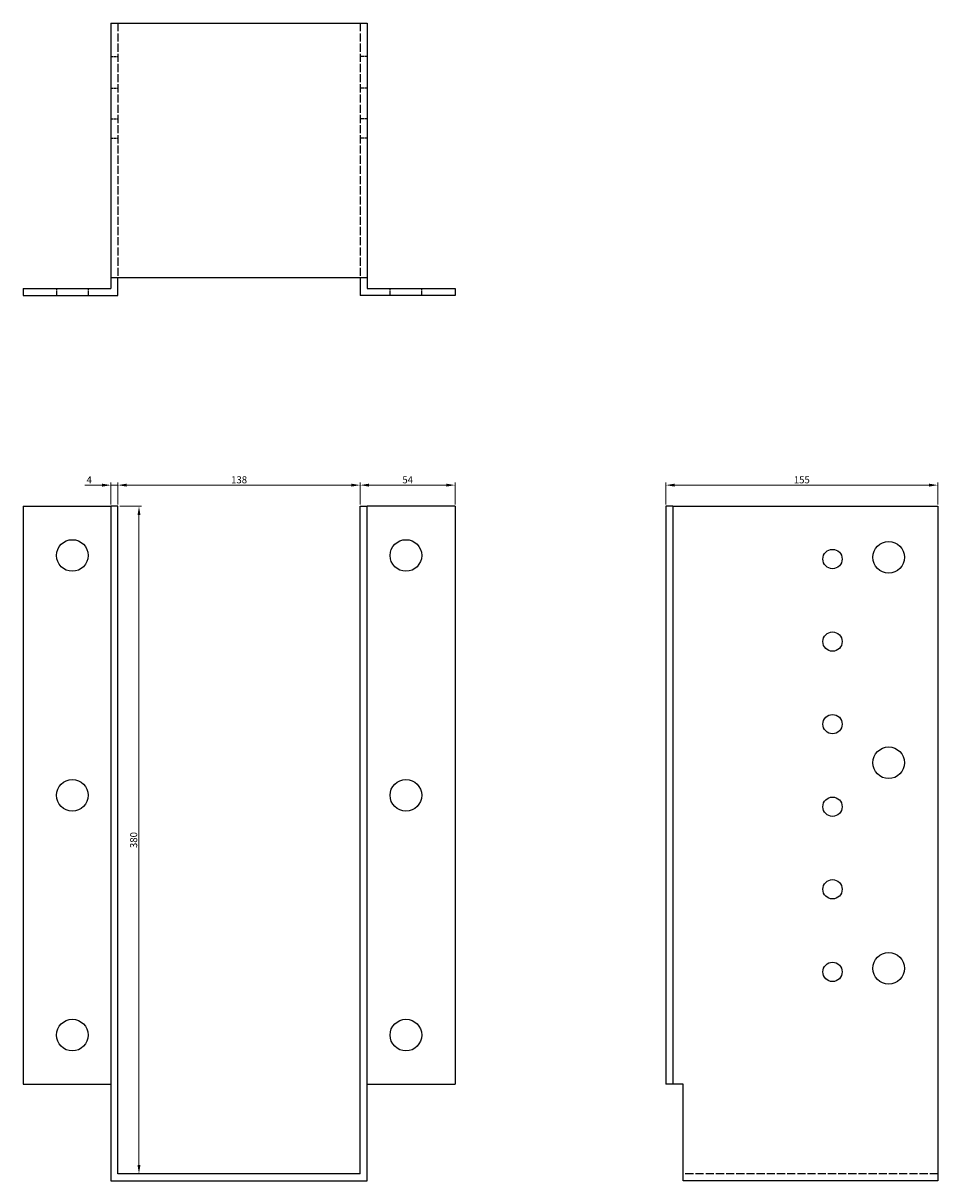
# Model space of a CAD drawing. Units: millimetres. Extents: x 545 to 1452, y -51 to 1174.
# Drawn here: x 820 to 1341, y 515 to 1174 of the extents above; entities that cross this region are included whole.
import ezdxf

# ---------------------------------------------------------------- set-up
doc = ezdxf.new("R2010")
doc.units = ezdxf.units.MM
doc.linetypes.add('DASHED', pattern=[0.2067, 0.1654, -0.0413])
for name, color, linetype, lineweight in [('Dimensions', 1, 'Continuous', 20), ('Hidden', 6, 'DASHED', 25), ('Part', 7, 'Continuous', 25)]:
    doc.layers.add(name, color=color, linetype=linetype, lineweight=lineweight)
doc.styles.add('EU_style', font='arial.ttf')
doc.dimstyles.new('Dim_2D', dxfattribs={"dimtxt": 4, "dimasz": 5, "dimexe": 1.5, "dimexo": 1, "dimgap": 1, "dimtad": 1, "dimdec": 1, "dimdsep": 46, "dimtxsty": 'EU_style', "dimcen": 2.5, "dimclrd": 256, "dimclre": 256, "dimclrt": 256, "dimadec": 0, "dimazin": 0, "dimtfac": 1, "dimtdec": 1, "dimtmove": 0, "dimatfit": 3, "dimfxl": 0, "dimtolj": 1, "dimtzin": 0, "dimlwd": -1, "dimlwe": -1, "dimarcsym": 0})

# ---------------------------------------------------------------- blocks, each defined once
blk = doc.blocks.new('*D7')
at = {"layer": 'Defpoints', "color": 0}
for p in [(1012.21, 911.43), (874.21, 899.38), (1012.21, 899.38)]:
    blk.add_point(p, dxfattribs=at)
at = {"layer": 'Dimensions'}
for p, q in [((874.21, 900.38), (874.21, 912.93)), ((879.21, 911.43), (1007.21, 911.43)), ((1012.21, 900.38), (1012.21, 912.93))]:
    blk.add_line(p, q, dxfattribs=at)
for points in [[(879.21, 912.26), (879.21, 910.59), (874.21, 911.43)], [(1007.21, 912.26), (1007.21, 910.59), (1012.21, 911.43)]]:
    blk.add_solid(points, dxfattribs=at)
at = {"layer": 'Dimensions', "insert": (943.21, 914.47), "char_height": 4, "attachment_point": 5, "style": 'EU_style'}
blk.add_mtext('\\A1;138', dxfattribs=at)
blk = doc.blocks.new('*D8')
at = {"layer": 'Defpoints', "color": 0}
for p in [(1066.21, 911.43), (1012.21, 899.38), (1066.21, 899.38)]:
    blk.add_point(p, dxfattribs=at)
at = {"layer": 'Dimensions'}
for p, q in [((1012.21, 900.38), (1012.21, 912.93)), ((1017.21, 911.43), (1061.21, 911.43)), ((1066.21, 900.38), (1066.21, 912.93))]:
    blk.add_line(p, q, dxfattribs=at)
for points in [[(1017.21, 912.26), (1017.21, 910.59), (1012.21, 911.43)], [(1061.21, 912.26), (1061.21, 910.59), (1066.21, 911.43)]]:
    blk.add_solid(points, dxfattribs=at)
at = {"layer": 'Dimensions', "insert": (1039.21, 914.46), "char_height": 4, "attachment_point": 5, "style": 'EU_style'}
blk.add_mtext('\\A1;54', dxfattribs=at)
blk = doc.blocks.new('*D10')
at = {"layer": 'Defpoints', "color": 0}
for p in [(1341.21, 911.43), (1186.21, 899.38), (1341.21, 899.38)]:
    blk.add_point(p, dxfattribs=at)
at = {"layer": 'Dimensions'}
for p, q in [((1186.21, 900.38), (1186.21, 912.93)), ((1191.21, 911.43), (1336.21, 911.43)), ((1341.21, 900.38), (1341.21, 912.93))]:
    blk.add_line(p, q, dxfattribs=at)
for points in [[(1191.21, 912.26), (1191.21, 910.59), (1186.21, 911.43)], [(1336.21, 912.26), (1336.21, 910.59), (1341.21, 911.43)]]:
    blk.add_solid(points, dxfattribs=at)
at = {"layer": 'Dimensions', "insert": (1263.71, 914.47), "char_height": 4, "attachment_point": 5, "style": 'EU_style'}
blk.add_mtext('\\A1;155', dxfattribs=at)
blk = doc.blocks.new('*D11')
at = {"layer": 'Defpoints', "color": 0}
for p in [(874.21, 899.38), (886.2, 899.38), (874.21, 519.43)]:
    blk.add_point(p, dxfattribs=at)
at = {"layer": 'Dimensions'}
for p, q in [((875.21, 899.38), (887.7, 899.38)), ((886.2, 524.43), (886.2, 894.38)), ((875.21, 519.43), (887.7, 519.43))]:
    blk.add_line(p, q, dxfattribs=at)
for points in [[(885.36, 894.38), (887.03, 894.38), (886.2, 899.38)], [(885.36, 524.43), (887.03, 524.43), (886.2, 519.43)]]:
    blk.add_solid(points, dxfattribs=at)
at = {"layer": 'Dimensions', "insert": (883.15, 709.41), "char_height": 4, "attachment_point": 5, "rotation": 90, "style": 'EU_style'}
blk.add_mtext('\\A1;380', dxfattribs=at)
blk = doc.blocks.new('*D12')
at = {"layer": 'Defpoints', "color": 0}
for p in [(870.21, 911.41), (870.21, 899.38), (874.21, 899.38)]:
    blk.add_point(p, dxfattribs=at)
at = {"layer": 'Dimensions'}
for p, q in [((865.21, 911.41), (855.44, 911.41)), ((870.21, 900.38), (870.21, 912.91)), ((874.21, 911.41), (870.21, 911.41)), ((874.21, 900.38), (874.21, 912.91)), ((879.21, 911.41), (884.21, 911.41))]:
    blk.add_line(p, q, dxfattribs=at)
for points in [[(865.21, 912.25), (865.21, 910.58), (870.21, 911.41)], [(879.21, 912.25), (879.21, 910.58), (874.21, 911.41)]]:
    blk.add_solid(points, dxfattribs=at)
at = {"layer": 'Dimensions', "insert": (857.83, 914.41), "char_height": 4, "attachment_point": 5, "style": 'EU_style'}
blk.add_mtext('\\A1;4', dxfattribs=at)

msp = doc.modelspace()

# ---------------------------------------------------------------- linework, layer by layer
at = {"layer": 'Hidden', "ltscale": 28.05999}
for p, q in [((874.21, 1174.38), (874.21, 1029.38)), ((1012.21, 1174.38), (1012.21, 1029.38)), ((1341.21, 519.43), (1196.21, 519.43))]:
    msp.add_line(p, q, dxfattribs=at)
at = {"layer": 'Hidden', "ltscale": 7.618686}
for p, q in [((870.21, 1155.38), (874.21, 1155.38)), ((1016.21, 1155.38), (1012.21, 1155.38)), ((870.21, 1137.38), (874.21, 1137.38)), ((1016.21, 1137.38), (1012.21, 1137.38)), ((870.21, 1119.88), (874.21, 1119.88)), ((1016.21, 1119.88), (1012.21, 1119.88)), ((870.21, 1108.88), (874.21, 1108.88)), ((1016.21, 1108.88), (1012.21, 1108.88)), ((839.21, 1023.38), (839.21, 1019.38)), ((857.21, 1023.38), (857.21, 1019.38)), ((1029.21, 1019.38), (1029.21, 1023.38)), ((1047.21, 1019.38), (1047.21, 1023.38))]:
    msp.add_line(p, q, dxfattribs=at)
at = {"layer": 'Part'}
for p, q in [((870.21, 1174.38), (870.21, 1029.38)), ((870.21, 1174.38), (1016.21, 1174.38)), ((1016.21, 1174.38), (1016.21, 1029.38)), ((1016.21, 1029.38), (870.21, 1029.38)), ((870.21, 1029.38), (870.21, 1023.38)), ((874.21, 1019.38), (874.21, 1029.38)), ((1012.21, 1029.38), (1012.21, 1019.38)), ((1016.21, 1029.38), (1016.21, 1023.38)), ((820.21, 1023.38), (870.21, 1023.38)), ((820.21, 1023.38), (820.21, 1019.38)), ((1016.21, 1023.38), (1066.21, 1023.38)), ((1066.21, 1023.38), (1066.21, 1019.38)), ((820.21, 1019.38), (874.21, 1019.38)), ((1066.21, 1019.38), (1012.21, 1019.38)), ((820.21, 899.38), (870.21, 899.38)), ((820.21, 899.38), (820.21, 570.38)), ((870.21, 899.38), (870.21, 515.43)), ((874.21, 899.38), (870.21, 899.38)), ((874.21, 519.43), (874.21, 899.38)), ((1012.21, 519.43), (1012.21, 899.38)), ((1012.21, 899.38), (1016.21, 899.38)), ((1016.21, 515.43), (1016.21, 899.38)), ((1066.21, 899.38), (1016.21, 899.38)), ((1066.21, 899.38), (1066.21, 570.38)), ((1190.21, 899.38), (1186.21, 899.38)), ((1186.21, 899.38), (1186.21, 570.38)), ((1190.21, 899.38), (1341.21, 899.38)), ((1190.21, 899.38), (1190.21, 570.38)), ((1341.21, 899.38), (1341.21, 515.43)), ((820.21, 570.38), (870.21, 570.38)), ((1016.21, 570.38), (1066.21, 570.38)), ((1190.21, 570.38), (1186.21, 570.38)), ((1196.21, 570.38), (1190.21, 570.38)), ((1196.21, 515.43), (1196.21, 570.38)), ((870.21, 515.43), (1016.21, 515.43)), ((1012.21, 519.43), (874.21, 519.43)), ((1341.21, 515.43), (1196.21, 515.43))]:
    msp.add_line(p, q, dxfattribs=at)
for centre, radius in [((848.21, 871.38), 9), ((1038.21, 871.38), 9), ((1313.21, 870.38), 9), ((1281.21, 869.38), 5.5), ((1281.21, 822.38), 5.5), ((1281.21, 775.38), 5.5), ((1313.21, 753.38), 9), ((848.21, 734.88), 9), ((1038.21, 734.88), 9), ((1281.21, 728.38), 5.5), ((1281.21, 681.38), 5.5), ((1281.21, 634.38), 5.5), ((1313.21, 636.38), 9), ((848.21, 598.38), 9), ((1038.21, 598.38), 9)]:
    msp.add_circle(centre, radius, dxfattribs=at)

# ---------------------------------------------------------------- dimensions: what is measured, and where the dimension line sits
at = {"layer": 'Dimensions'}
for base, p2, picture, middle in [((870.21, 911.41), (870.21, 899.38), '*D12', (857.83, 914.41)), ((1012.21, 911.43), (1012.21, 899.38), '*D7', (943.21, 914.47))]:
    dim = msp.add_linear_dim(base=base, p1=(874.21, 899.38), p2=p2, dimstyle='Dim_2D', dxfattribs=at)
    dim.commit()
    dim.dimension.update_dxf_attribs({"geometry": picture, "text_midpoint": middle})
for base, p1, p2, picture, middle in [((1066.21, 911.43), (1012.21, 899.38), (1066.21, 899.38), '*D8', (1039.21, 914.46)), ((1341.21, 911.43), (1186.21, 899.38), (1341.21, 899.38), '*D10', (1263.71, 914.47))]:
    dim = msp.add_linear_dim(base=base, p1=p1, p2=p2, dimstyle='Dim_2D', override={"dimtmove": 1}, dxfattribs=at)
    dim.commit()
    dim.dimension.update_dxf_attribs({"geometry": picture, "text_midpoint": middle})
dim = msp.add_linear_dim(base=(886.1968, 899.383), p1=(874.2092, 519.4308), p2=(874.2092, 899.383), angle=90, dimstyle='Dim_2D', dxfattribs=at)
dim.commit()
dim.dimension.update_dxf_attribs({"geometry": '*D11', "text_midpoint": (883.1531, 709.4069)})

doc.saveas('drawing.dxf')
